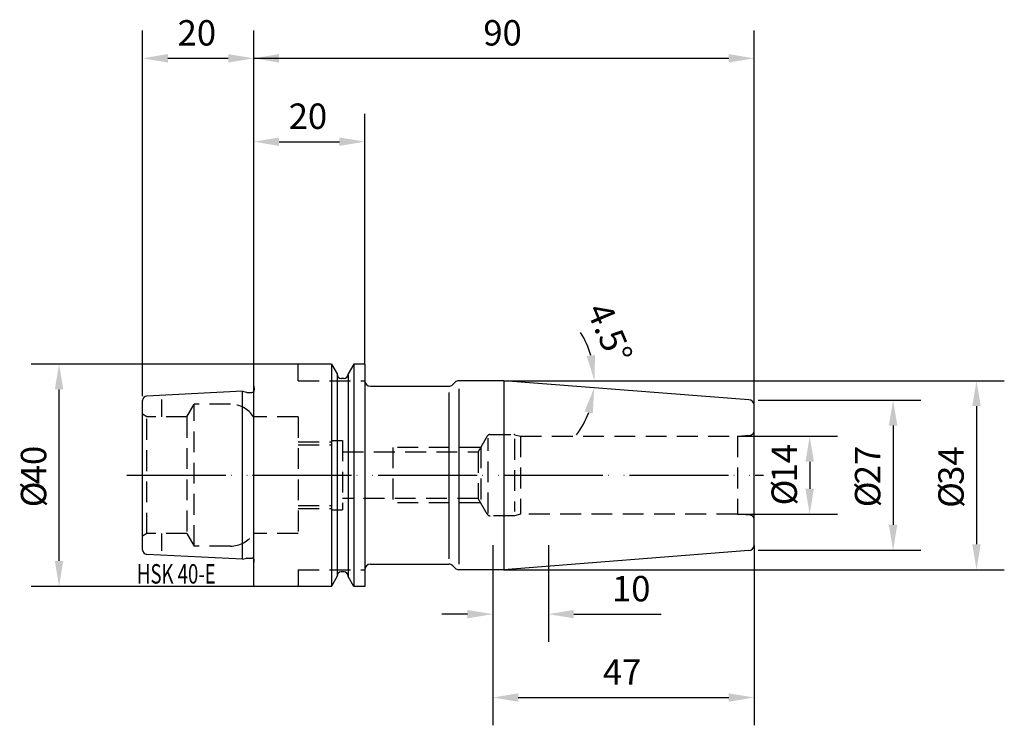
# Model space of a CAD drawing. Extents: x -42 to 135, y -45 to 82.
import ezdxf

# ---------------------------------------------------------------- set-up
doc = ezdxf.new("R2010")
doc.units = 0
doc.header["$LTSCALE"] = 15
doc.linetypes.add('CENTER', pattern=[1.5, 1, -0.25, 0, -0.25])
doc.linetypes.add('HIDDEN', pattern=[0.375, 0.25, -0.125])
for name, color, linetype in [('1', 4, 'CONTINUOUS'), ('2', 7, 'CONTINUOUS'), ('4', 2, 'CENTER'), ('6', 5, 'CONTINUOUS'), ('SK2', 7, 'CONTINUOUS'), ('SK3', 1, 'HIDDEN'), ('SK4', 2, 'CENTER')]:
    doc.layers.add(name, color=color, linetype=linetype)
doc.styles.add('SIMPLEX', font='simplex')

msp = doc.modelspace()

# ---------------------------------------------------------------- linework, layer by layer
at = {"layer": '1'}
for p, q in [((13.98, 20), (0, 20)), ((0, -20), (0, 20)), ((13.98, 20), (13.98, -20)), ((13.98, 20), (15, 18.23)), ((18.02, 20), (17, 18.23)), ((18.02, 20), (18.02, -20)), ((20, 20), (18.02, 20)), ((20, 20), (20, -20)), ((15, 18.23), (15, -18.15)), ((15, 18.23), (15, 18.15)), ((17, 18.23), (17, -18.15)), ((17, 18.23), (17, 18.15)), ((0, 16), (0, 15.04)), ((16.25, 17.4), (15.75, 17.4)), ((21, 16), (35.09, 16)), ((-2, 15.1), (-19.24, 14.24)), ((-2, -15.1), (-2, 15.1)), ((-2, 15.1), (-1.3, 14.91)), ((-1.2, 14.9), (-0.31, 14.9)), ((35.09, 14.87), (35.09, -15.05)), ((36.91, 15.53), (36.91, -16.01)), ((-20, -13.44), (-20, 13.44)), ((-2, -15.1), (-19.24, -14.24)), ((-2, -15.1), (-1.3, -14.91)), ((-2, -15.1), (-1.3, -14.91)), ((-1.2, -14.9), (-0.31, -14.9)), ((16.25, -17.4), (15.75, -17.4)), ((21, -16), (35.09, -16)), ((13.98, -20), (15, -18.23)), ((15, -18.23), (15, -18.15)), ((17, -18.23), (17, -18.15)), ((18.02, -20), (17, -18.23)), ((13.98, -20), (0, -20)), ((20, -20), (18.02, -20))]:
    msp.add_line(p, q, dxfattribs=at)
at = {"layer": '1', "color": 4, "linetype": 'CONTINUOUS'}
for p, q in [((45, 17), (45, -17)), ((89.08, -13.57), (45, -17)), ((45, -17), (36.91, -17))]:
    msp.add_line(p, q, dxfattribs=at)
at = {"layer": '1'}
for points in [[(36.21, 16.71), (35.79, 16.29)], [(36.21, -16.71), (35.79, -16.29)]]:
    msp.add_lwpolyline(points, dxfattribs=at)
at = {"layer": '1', "color": 4, "linetype": 'CONTINUOUS'}
for points in [[(89.08, 13.57), (45, 17), (36.91, 17)], [(90, -12.57), (90, 12.58)], [(90, -12.57), (90, -12.58)]]:
    msp.add_lwpolyline(points, dxfattribs=at)
at = {"layer": '1'}
for centre, radius, start, end in [((15.75, 18.15), 0.75, 180, 270), ((16.25, 18.15), 0.75, 270, 0), ((21, 17), 1, 180, 270), ((35.09, 17), 1, 270, 314.5937), ((36.91, 16), 1, 90, 134.5937), ((-19.2, 13.44), 0.8, 92.8564, 180), ((-1.2, 15.3), 0.4, 255, 270), ((-0.31, 15.3), 0.4, 270, 319.8076), ((-19.2, -13.44), 0.8, 180, 267.1436), ((-1.2, -15.3), 0.4, 90, 105), ((-1.2, -15.3), 0.4, 90, 105), ((-0.31, -15.3), 0.4, 40.1924, 90), ((15.75, -18.15), 0.75, 90, 180), ((16.25, -18.15), 0.75, 0, 90), ((21, -17), 1, 90, 180), ((35.09, -17), 1, 45.4063, 90), ((36.91, -16), 1, 225.4063, 270)]:
    msp.add_arc(centre, radius, start, end, dxfattribs=at)
at = {"layer": '1', "color": 4, "linetype": 'CONTINUOUS'}
for centre, start, end in [((89, 12.58), 0, 85.5263), ((89, -12.57), 274.4737, 0)]:
    msp.add_arc(centre, 1, start, end, dxfattribs=at)
at = {"layer": '2'}
for p, q in [((0, 22.23), (0, 80)), ((90, 12.58), (90, 80)), ((4.57, 75), (85.43, 75)), ((0, 20), (0, 65)), ((20, 20), (20, 65)), ((4.57, 60), (15.43, 60))]:
    msp.add_line(p, q, dxfattribs=at)
for points in [[(4.57, 75.76), (4.57, 74.24), (0, 75)], [(85.43, 75.76), (85.43, 74.24), (90, 75)], [(4.57, 60.76), (4.57, 59.24), (0, 60)], [(15.43, 60.76), (15.43, 59.24), (20, 60)]]:
    msp.add_solid(points, dxfattribs=at)
at = {"layer": '4'}
msp.add_line((-20, 0), (90, 0), dxfattribs=at)
at = {"layer": 'SK2'}
for p, q in [((-20, 14.2), (-20, 80)), ((0, 20), (0, 80)), ((-15.43, 75), (-4.57, 75)), ((0, 75), (16.57, 75)), ((0, 20), (-40, 20)), ((45, 17), (135, 17)), ((-35, -15.43), (-35, 15.43)), ((90.75, 13.5), (120, 13.5)), ((130, 12.43), (130, -12.43)), ((115, 8.93), (115, -8.93)), ((87, 7), (105, 7)), ((100, 2.43), (100, -2.43)), ((87, -7), (105, -7)), ((43, -12.57), (43, -30)), ((43, -12.57), (43, -45)), ((53, -12.57), (53, -30)), ((90, -12.57), (90, -45)), ((90.75, -13.5), (120, -13.5)), ((45, -17), (135, -17)), ((0, -20), (-40, -20)), ((38.43, -25), (33.86, -25)), ((57.57, -25), (73.27, -25)), ((47.57, -40), (85.43, -40))]:
    msp.add_line(p, q, dxfattribs=at)
for start, end in [(16.1265, 32.253), (323.2976, 339.4241)]:
    msp.add_arc((45, 17), 16.29, start, end, dxfattribs=at)
for points in [[(-15.43, 75.76), (-15.43, 74.24), (-20, 75)], [(-4.57, 75.76), (-4.57, 74.24), (0, 75)], [(61.4, 21.63), (59.9, 21.42), (61.29, 17)], [(-35.76, 15.43), (-34.24, 15.43), (-35, 20)], [(129.24, 12.43), (130.76, 12.43), (130, 17)], [(59.51, 11.44), (60.99, 11.11), (61.24, 15.74)], [(114.24, 8.93), (115.76, 8.93), (115, 13.5)], [(99.24, 2.43), (100.76, 2.43), (100, 7)], [(99.24, -2.43), (100.76, -2.43), (100, -7)], [(114.24, -8.93), (115.76, -8.93), (115, -13.5)], [(129.24, -12.43), (130.76, -12.43), (130, -17)], [(-35.76, -15.43), (-34.24, -15.43), (-35, -20)], [(38.43, -24.24), (38.43, -25.76), (43, -25)], [(57.57, -24.24), (57.57, -25.76), (53, -25)], [(47.57, -39.24), (47.57, -40.76), (43, -40)], [(85.43, -39.24), (85.43, -40.76), (90, -40)]]:
    msp.add_solid(points, dxfattribs=at)
at = {"layer": 'SK3'}
for p, q in [((8.03, 17), (8.03, 20)), ((0, 16), (0.09, 15.36)), ((8.03, 17), (20, 17)), ((-16.5, 10.5), (-16.5, 13.63)), ((-12, 10.5), (-10.7, 12.75)), ((-10.7, -12.75), (-10.7, 12.75)), ((-4.18, 12.75), (-10.7, 12.75)), ((-19.2, 10.5), (-20, 10.96)), ((-12, 10.5), (-19.2, 10.5)), ((-19.2, -10.5), (-19.2, 10.5)), ((-12, 10.5), (-12, -10.5)), ((8, 10.5), (0, 10.5)), ((8, 10.5), (8, -10.5)), ((42.52, 7.3), (46.8, 7.3)), ((46.95, 7.28), (48, 7)), ((87, 7), (89.31, 7.2)), ((8, 6), (14, 6)), ((8, 5.45), (14, 5.45)), ((14, 6.25), (14, -6.25)), ((14, 6.25), (16, 6.25)), ((16, 6.25), (16, -6.25)), ((42, 7), (40.38, 4.19)), ((42.17, -6.89), (42.17, 6.69)), ((46.88, 6.54), (46.88, -6.52)), ((48, 7), (48, -7)), ((48, 7), (87, 7)), ((87, 7), (87, -7.03)), ((16, 4.19), (40.38, 4.19)), ((40.85, 5), (25, 5)), ((25, 5), (25, -5)), ((40.38, 4.19), (40.38, -4.19)), ((40.85, 5), (40.85, -5)), ((40.38, -4.19), (16, -4.19)), ((40.85, -5), (25, -5)), ((42, -7), (40.38, -4.19)), ((8, -5.45), (14, -5.45)), ((8, -6), (14, -6)), ((14, -6.25), (16, -6.25)), ((87, -7), (48, -7)), ((89.31, -7.2), (87, -7)), ((-19.2, -10.5), (-20, -10.96)), ((-12, -10.5), (-19.2, -10.5)), ((-16.5, -13.63), (-16.5, -10.5)), ((-12, -10.5), (-10.7, -12.75)), ((8, -10.5), (0, -10.5)), ((-4.18, -12.75), (-10.7, -12.75)), ((0, -16), (0.09, -15.36)), ((8.03, -17), (20, -17)), ((8.03, -17), (8.03, -20))]:
    msp.add_line(p, q, dxfattribs=at)
msp.add_lwpolyline([(48, -7), (46.88, -7.3), (42.52, -7.3)], dxfattribs=at)
for centre, radius, start, end in [((-0.31, 15.3), 0.4, 319.8076, 8), ((-4.18, 7.75), 5, 33.367, 90), ((42.52, 6.7), 0.6, 90, 150.0174), ((46.8, 6.7), 0.6, 75.0384, 90), ((89.25, 7.95), 0.75, 274.9725, 0.0003), ((42.52, -6.7), 0.6, 209.9813, 269.9987), ((89.25, -7.95), 0.75, 0, 85.0278), ((-4.18, -7.75), 5, 270, 326.633), ((-0.31, -15.3), 0.4, 352, 40.1924)]:
    msp.add_arc(centre, radius, start, end, dxfattribs=at)
at = {"layer": 'SK4'}
msp.add_line((-22.82, 0), (91.7, 0), dxfattribs=at)

# ---------------------------------------------------------------- texts
at = {"layer": '2', "style": 'SIMPLEX'}
for s, p in [('90', (41.3, 77.3)), ('20', (6.3, 62.3))]:
    msp.add_text(s, height=4.57, dxfattribs=at).set_placement(p)
at = {"layer": '6', "style": 'SIMPLEX', "width": 0.7}
msp.add_text('HSK 40-E', height=3.5, dxfattribs=at).set_placement((-21, -19.5))
at = {"layer": 'SK2', "style": 'SIMPLEX'}
for s, p in [('20', (-13.68, 77.3)), ('10', (64.44, -22.7)), ('47', (62.8, -37.7))]:
    msp.add_text(s, height=4.57, dxfattribs=at).set_placement(p)
for s, rotation, p in [('4.5°', 293, (59.79, 29.74)), ('14', 90, (97.7, -1.31)), ('40', 90, (-37.3, -1.63)), ('27', 90, (112.7, -1.63)), ('34', 90, (127.7, -1.74)), ('%%c', 90, (-37.3, -5.77)), ('%%c', 90, (97.7, -5.44)), ('%%c', 90, (112.7, -5.77)), ('%%c', 90, (127.7, -5.88))]:
    msp.add_text(s, height=4.57, rotation=rotation, dxfattribs=at).set_placement(p)

doc.saveas('drawing.dxf')
